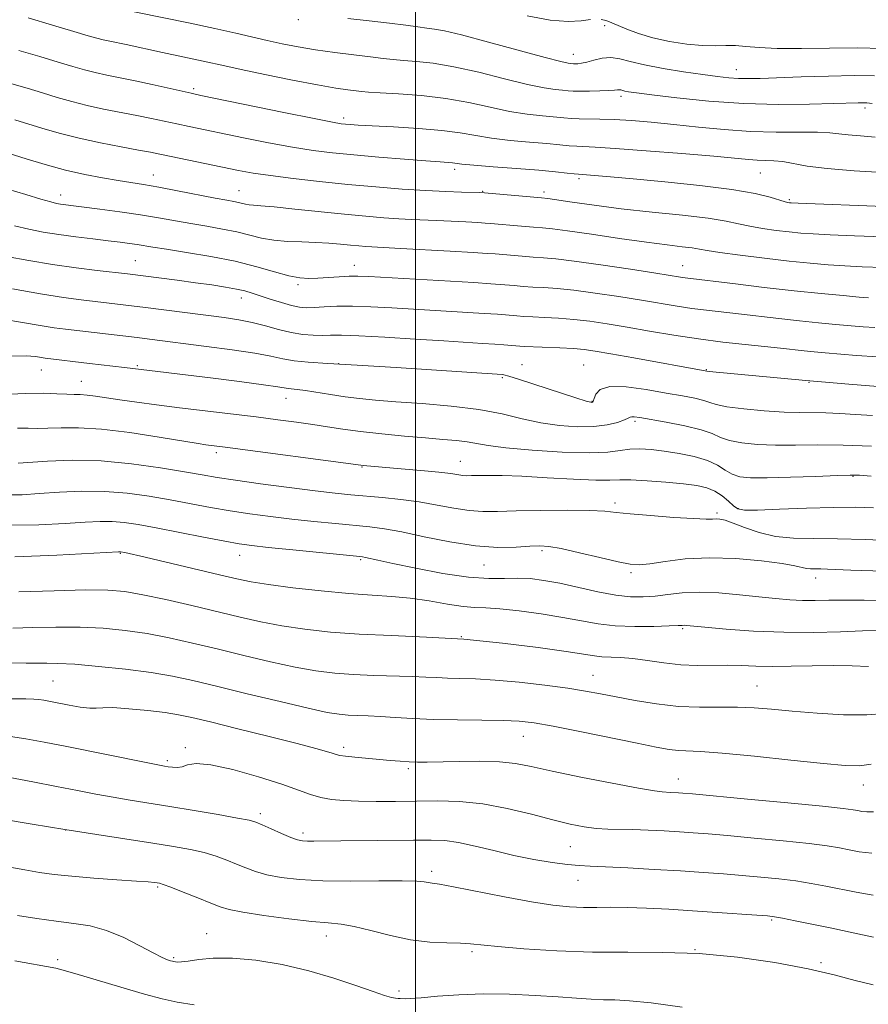
# Model space of a CAD drawing. Extents: x 2069800 to 2072700, y 317300 to 320200.
# Drawn here: x 2070916 to 2071096, y 319047 to 319255 of the extents above; entities that cross this region are included whole.
import ezdxf

# ---------------------------------------------------------------- set-up
doc = ezdxf.new("R2010")
doc.units = 0
doc.header["$MEASUREMENT"] = 0
for name, color, linetype, lineweight in [('32000', 7, 'Continuous', 0), ('DTM SPOT ELEVATION', 2, 'Continuous', 13), ('INDEX CONTOUR', 41, 'Continuous', 13), ('INTERMEDIATE CONTOUR', 44, 'Continuous', 0)]:
    doc.layers.add(name, color=color, linetype=linetype, lineweight=lineweight)

msp = doc.modelspace()

# ---------------------------------------------------------------- linework, layer by layer
at = {"layer": '32000', "flags": 128}
msp.add_lwpolyline([(2071000, 320000), (2071000, 317500)], dxfattribs=at)
at = {"layer": 'DTM SPOT ELEVATION'}
for p in [(2070975.12, 319255.37, 1114.4), (2071040.04, 319254.12, 1112.4), (2071033.42, 319248.08, 1113.3), (2071067.97, 319244.82, 1113.3), (2070952.96, 319240.75, 1119.7), (2071043.49, 319239.18, 1116.4), (2071095.21, 319236.66, 1116.4), (2070984.75, 319234.55, 1119.6), (2070944.42, 319222.51, 1125.3), (2071008.26, 319223.68, 1122.4), (2071073.05, 319222.93, 1120.9), (2071034.63, 319221.73, 1122.3), (2070924.82, 319218.28, 1127.4), (2070962.59, 319219.17, 1125.2), (2071014.19, 319219.06, 1123.9), (2071027.21, 319218.87, 1123.6), (2071079.2, 319217.24, 1121.8), (2070940.62, 319204.34, 1131.1), (2070987, 319203.4, 1129.3), (2071056.58, 319203.3, 1127.2), (2070975.08, 319199.3, 1130.3), (2070963.05, 319196.47, 1132.6), (2070983.68, 319182.55, 1136), (2070920.69, 319181.17, 1138.8), (2070941, 319182.13, 1137.8), (2071022.56, 319182.36, 1135.2), (2071035.58, 319182.25, 1135.1), (2071061.63, 319181.28, 1133.9), (2070929.16, 319178.79, 1139.2), (2071018.37, 319179.6, 1136.2), (2071083.34, 319178.58, 1134.1), (2070972.55, 319175.21, 1138.7), (2071037.34, 319174.59, 1135.9), (2071046.48, 319170.36, 1138.3), (2070957.8, 319163.66, 1142.4), (2071009.47, 319161.86, 1141.2), (2070988.65, 319160.66, 1142.1), (2071092.7, 319158.7, 1140.1), (2071042.26, 319153.05, 1143.6), (2071068.39, 319151.85, 1141.8), (2071063.89, 319150.9, 1143.7), (2071026.79, 319142.94, 1146.3), (2070937.42, 319142.4, 1150.1), (2070962.74, 319141.95, 1148.7), (2070988.38, 319141.04, 1148.2), (2071014.5, 319139.88, 1146.8), (2071045.64, 319138.26, 1146.3), (2071084.76, 319137.15, 1146.6), (2071056.6, 319126.43, 1150.2), (2071009.71, 319124.73, 1152), (2071037.58, 319116.52, 1153.2), (2070923.16, 319115.36, 1157), (2071072.35, 319114.28, 1153.1), (2071022.8, 319103.62, 1156.8), (2070951.21, 319101.25, 1159.7), (2070984.73, 319101.28, 1157.6), (2070947.39, 319098.47, 1159.7), (2070998.47, 319096.8, 1158.3), (2071055.64, 319094.56, 1157.3), (2071094.85, 319093.3, 1156.7), (2070967.06, 319087.22, 1161.6), (2070925.87, 319083.77, 1164), (2070976.12, 319083.12, 1161.6), (2071032.76, 319080.27, 1160.9), (2071003.43, 319075.06, 1163.6), (2071034.4, 319073.09, 1162.8), (2070945.34, 319071.74, 1166.2), (2071075.44, 319064.7, 1164.2), (2070955.69, 319061.85, 1167.3), (2070981.08, 319061.32, 1166.6), (2071011.93, 319058.01, 1166.3), (2071059.22, 319058.43, 1166), (2070924.18, 319056.29, 1169.6), (2070948.7, 319056.78, 1167.8), (2071085.89, 319055.66, 1165.8), (2070996.48, 319049.67, 1167.6)]:
    msp.add_point(p, dxfattribs=at)
at = {"layer": 'INDEX CONTOUR'}
for points in [[(2071099.089, 319223.031, 1120), (2071092.905, 319223.408, 1120), (2071087.208, 319223.864, 1120), (2071082.989, 319224.399, 1120), (2071077.819, 319225.323, 1120), (2071075.902, 319225.525, 1120), (2071074.125, 319225.601, 1120), (2071072.402, 319225.657, 1120), (2071070.518, 319225.792, 1120), (2071063.181, 319226.462, 1120), (2071056.437, 319227.033, 1120), (2071048.871, 319227.639, 1120), (2071042.299, 319228.129, 1120), (2071038.071, 319228.394, 1120), (2071034.125, 319228.578, 1120), (2071032.557, 319228.705, 1120), (2071030.549, 319228.899, 1120), (2071027.79, 319229.149, 1120), (2071024.126, 319229.452, 1120), (2071020.02, 319229.822, 1120), (2071016.093, 319230.282, 1120), (2071012.743, 319230.837, 1120), (2071009.472, 319231.418, 1120), (2071005.566, 319231.952, 1120), (2071000.599, 319232.37, 1120), (2070995.331, 319232.679, 1120), (2070990.812, 319232.901, 1120), (2070987.831, 319233.058, 1120), (2070986.11, 319233.168, 1120), (2070985.108, 319233.252, 1120), (2070984.19, 319233.36, 1120), (2070982.352, 319233.682, 1120), (2070978.499, 319234.441, 1120), (2070972.067, 319235.748, 1120), (2070954.503, 319239.364, 1120), (2070952.43, 319239.803, 1120), (2070944.207, 319241.652, 1120), (2070940.591, 319242.43, 1120), (2070934.565, 319243.638, 1120), (2070932.092, 319244.173, 1120), (2070929.806, 319244.76, 1120), (2070927.342, 319245.475, 1120), (2070924.279, 319246.4, 1120), (2070920.354, 319247.569, 1120), (2070915.931, 319248.843, 1120)], [(2071097.293, 319190.186, 1130), (2071094.854, 319190.363, 1130), (2071088.941, 319190.866, 1130), (2071085.351, 319191.2, 1130), (2071081.339, 319191.611, 1130), (2071076.971, 319192.105, 1130), (2071068.401, 319193.107, 1130), (2071061.603, 319193.86, 1130), (2071058.556, 319194.25, 1130), (2071055.419, 319194.729, 1130), (2071047.851, 319195.991, 1130), (2071043.062, 319196.753, 1130), (2071038.073, 319197.493, 1130), (2071033.542, 319198.088, 1130), (2071029.965, 319198.451, 1130), (2071027.178, 319198.647, 1130), (2071024.859, 319198.774, 1130), (2071022.751, 319198.913, 1130), (2071020.867, 319199.062, 1130), (2071017.92, 319199.323, 1130), (2071015.932, 319199.47, 1130), (2071012.324, 319199.699, 1130), (2070990.092, 319200.996, 1130), (2070987.748, 319201.089, 1130), (2070985.909, 319201.067, 1130), (2070983.79, 319200.949, 1130), (2070979.27, 319200.635, 1130), (2070977.357, 319200.566, 1130), (2070975.452, 319200.693, 1130), (2070973.154, 319201.142, 1130), (2070970.132, 319201.986, 1130), (2070966.332, 319203.08, 1130), (2070961.769, 319204.226, 1130), (2070956.591, 319205.255, 1130), (2070951.463, 319206.113, 1130), (2070947.182, 319206.775, 1130), (2070944.309, 319207.234, 1130), (2070941, 319207.789, 1130), (2070939.393, 319208.024, 1130), (2070937.389, 319208.283, 1130), (2070934.818, 319208.59, 1130), (2070931.601, 319208.962, 1130), (2070928.013, 319209.396, 1130), (2070924.421, 319209.881, 1130), (2070921.107, 319210.417, 1130), (2070918.013, 319211.028, 1130), (2070914.999, 319211.744, 1130)], [(2071096.49, 319158.735, 1140), (2071094.055, 319158.905, 1140), (2071092.1, 319158.945, 1140), (2071089.308, 319158.863, 1140), (2071084.795, 319158.679, 1140), (2071079.423, 319158.472, 1140), (2071074.489, 319158.33, 1140), (2071070.986, 319158.34, 1140), (2071068.685, 319158.578, 1140), (2071067.053, 319159.115, 1140), (2071065.594, 319159.981, 1140), (2071063.957, 319161.023, 1140), (2071061.826, 319162.045, 1140), (2071059.012, 319162.887, 1140), (2071055.817, 319163.537, 1140), (2071052.668, 319164.019, 1140), (2071049.902, 319164.347, 1140), (2071047.513, 319164.498, 1140), (2071045.404, 319164.431, 1140), (2071043.369, 319164.154, 1140), (2071040.753, 319163.832, 1140), (2071036.791, 319163.672, 1140), (2071031.084, 319163.823, 1140), (2071024.711, 319164.21, 1140), (2071019.114, 319164.7, 1140), (2071015.353, 319165.183, 1140), (2071010.954, 319165.975, 1140), (2071008.664, 319166.254, 1140), (2071005.771, 319166.509, 1140), (2071002.103, 319166.809, 1140), (2070997.624, 319167.206, 1140), (2070992.825, 319167.676, 1140), (2070988.33, 319168.177, 1140), (2070984.588, 319168.674, 1140), (2070981.348, 319169.165, 1140), (2070978.188, 319169.656, 1140), (2070974.73, 319170.155, 1140), (2070970.782, 319170.682, 1140), (2070966.203, 319171.258, 1140), (2070949.971, 319173.224, 1140), (2070945.112, 319173.842, 1140), (2070940.897, 319174.405, 1140), (2070937.347, 319174.909, 1140), (2070932.169, 319175.679, 1140), (2070930.374, 319175.896, 1140), (2070928.949, 319175.983, 1140), (2070927.618, 319176.007, 1140), (2070926.069, 319176.053, 1140), (2070924.004, 319176.172, 1140), (2070921.174, 319176.281, 1140), (2070917.343, 319176.259, 1140), (2070912.45, 319176.038, 1140)], [(2071098.038, 319126.02, 1150), (2071094.664, 319125.945, 1150), (2071089.994, 319125.778, 1150), (2071084.302, 319125.632, 1150), (2071078.013, 319125.651, 1150), (2071071.607, 319125.927, 1150), (2071065.783, 319126.347, 1150), (2071061.292, 319126.745, 1150), (2071057.414, 319127.104, 1150), (2071056.917, 319127.132, 1150), (2071056.504, 319127.117, 1150), (2071055.615, 319127.069, 1150), (2071053.716, 319126.989, 1150), (2071050.48, 319126.894, 1150), (2071046.434, 319126.874, 1150), (2071042.314, 319127.036, 1150), (2071038.649, 319127.456, 1150), (2071035.125, 319128.074, 1150), (2071031.221, 319128.802, 1150), (2071026.629, 319129.546, 1150), (2071021.905, 319130.195, 1150), (2071017.823, 319130.635, 1150), (2071014.893, 319130.809, 1150), (2071012.574, 319130.89, 1150), (2071010.066, 319131.11, 1150), (2071006.77, 319131.624, 1150), (2071002.897, 319132.285, 1150), (2070998.861, 319132.873, 1150), (2070994.927, 319133.236, 1150), (2070990.756, 319133.495, 1150), (2070985.859, 319133.838, 1150), (2070980.004, 319134.399, 1150), (2070973.975, 319135.092, 1150), (2070968.811, 319135.767, 1150), (2070965.166, 319136.34, 1150), (2070962.139, 319136.957, 1150), (2070958.448, 319137.823, 1150), (2070942.663, 319141.548, 1150), (2070938.386, 319142.531, 1150), (2070937.464, 319142.709, 1150), (2070937.339, 319142.719, 1150), (2070937.009, 319142.709, 1150), (2070923.948, 319142.018, 1150), (2070915.102, 319141.611, 1150)], [(2071096.691, 319078.864, 1160), (2071093.989, 319079.167, 1160), (2071091.84, 319079.584, 1160), (2071089.799, 319079.993, 1160), (2071087.212, 319080.412, 1160), (2071083.371, 319080.898, 1160), (2071077.898, 319081.479, 1160), (2071071.724, 319082.079, 1160), (2071066.102, 319082.594, 1160), (2071061.95, 319082.951, 1160), (2071058.822, 319083.19, 1160), (2071055.934, 319083.381, 1160), (2071052.693, 319083.576, 1160), (2071049.266, 319083.755, 1160), (2071046.014, 319083.878, 1160), (2071040.695, 319083.982, 1160), (2071038.284, 319084.131, 1160), (2071035.731, 319084.466, 1160), (2071032.758, 319085.048, 1160), (2071029.077, 319085.934, 1160), (2071024.521, 319087.118, 1160), (2071019.42, 319088.351, 1160), (2071014.229, 319089.324, 1160), (2071009.308, 319089.81, 1160), (2071004.648, 319089.927, 1160), (2070995.754, 319089.82, 1160), (2070991.61, 319089.814, 1160), (2070987.908, 319089.87, 1160), (2070984.786, 319090.009, 1160), (2070982.16, 319090.268, 1160), (2070979.889, 319090.689, 1160), (2070977.756, 319091.317, 1160), (2070975.212, 319092.22, 1160), (2070971.631, 319093.466, 1160), (2070966.689, 319095.039, 1160), (2070961.275, 319096.573, 1160), (2070956.579, 319097.613, 1160), (2070953.49, 319097.851, 1160), (2070951.675, 319097.564, 1160), (2070950.499, 319097.174, 1160), (2070949.441, 319097.015, 1160), (2070948.451, 319097.057, 1160), (2070947.593, 319097.181, 1160), (2070946.791, 319097.315, 1160), (2070945.373, 319097.579, 1160), (2070942.529, 319098.139, 1160), (2070926.129, 319101.439, 1160), (2070921.304, 319102.391, 1160), (2070917.405, 319103.1, 1160), (2070914.155, 319103.578, 1160)], [(2070953.066, 319046.726, 1170), (2070949.473, 319047.307, 1170), (2070946.296, 319048.014, 1170), (2070942.533, 319049.047, 1170), (2070937.555, 319050.505, 1170), (2070927.755, 319053.412, 1170), (2070925.066, 319054.174, 1170), (2070923.763, 319054.501, 1170), (2070915.096, 319056.097, 1170)]]:
    msp.add_polyline3d(points, dxfattribs=at)
at = {"layer": 'INTERMEDIATE CONTOUR'}
for points in [[(2071096.751, 319237.653, 1116), (2071095.63, 319237.781, 1116), (2071094.828, 319237.806, 1116), (2071093.793, 319237.787, 1116), (2071088.619, 319237.624, 1116), (2071083.47, 319237.485, 1116), (2071076.909, 319237.438, 1116), (2071069.574, 319237.632, 1116), (2071062.133, 319238.157, 1116), (2071055.363, 319238.852, 1116), (2071050.067, 319239.492, 1116), (2071046.8, 319239.907, 1116), (2071045.116, 319240.14, 1116), (2071044.32, 319240.283, 1116), (2071043.447, 319240.506, 1116), (2071043.134, 319240.55, 1116), (2071042.777, 319240.523, 1116), (2071042.14, 319240.449, 1116), (2071040.948, 319240.36, 1116), (2071039.06, 319240.289, 1116), (2071036.856, 319240.247, 1116), (2071034.852, 319240.242, 1116), (2071033.413, 319240.279, 1116), (2071032.305, 319240.351, 1116), (2071031.151, 319240.451, 1116), (2071029.572, 319240.601, 1116), (2071027.204, 319240.95, 1116), (2071023.684, 319241.675, 1116), (2071018.855, 319242.866, 1116), (2071013.366, 319244.243, 1116), (2071008.08, 319245.435, 1116), (2071003.681, 319246.167, 1116), (2071000.188, 319246.538, 1116), (2070997.449, 319246.743, 1116), (2070995.248, 319246.948, 1116), (2070993.099, 319247.204, 1116), (2070990.453, 319247.536, 1116), (2070986.938, 319247.959, 1116), (2070982.883, 319248.465, 1116), (2070978.797, 319249.033, 1116), (2070975.082, 319249.65, 1116), (2070971.712, 319250.306, 1116), (2070968.557, 319250.993, 1116), (2070961.881, 319252.539, 1116), (2070957.424, 319253.528, 1116), (2070951.842, 319254.705, 1116), (2070935.504, 319258.064, 1116)], [(2071097.362, 319230.528, 1118), (2071094.239, 319230.761, 1118), (2071091.654, 319230.973, 1118), (2071089.692, 319231.208, 1118), (2071087.774, 319231.422, 1118), (2071085.149, 319231.549, 1118), (2071076.393, 319231.569, 1118), (2071070.963, 319231.719, 1118), (2071065.39, 319232.112, 1118), (2071059.906, 319232.659, 1118), (2071054.7, 319233.223, 1118), (2071049.94, 319233.691, 1118), (2071045.708, 319234.035, 1118), (2071042.067, 319234.252, 1118), (2071039.054, 319234.35, 1118), (2071034.647, 319234.413, 1118), (2071033.032, 319234.493, 1118), (2071031.433, 319234.625, 1118), (2071026.849, 319235.026, 1118), (2071023.612, 319235.386, 1118), (2071019.889, 319235.979, 1118), (2071015.784, 319236.851, 1118), (2071011.304, 319237.836, 1118), (2071006.433, 319238.711, 1118), (2071001.272, 319239.306, 1118), (2070996.397, 319239.663, 1118), (2070992.5, 319239.878, 1118), (2070990.038, 319240.033, 1118), (2070988.538, 319240.171, 1118), (2070985.615, 319240.532, 1118), (2070983.06, 319240.913, 1118), (2070979.2, 319241.587, 1118), (2070973.89, 319242.615, 1118), (2070968.083, 319243.797, 1118), (2070963.007, 319244.862, 1118), (2070959.541, 319245.613, 1118), (2070955.011, 319246.621, 1118), (2070946.391, 319248.431, 1118), (2070938.674, 319250.114, 1118), (2070935.177, 319250.82, 1118), (2070933.798, 319251.12, 1118), (2070932.459, 319251.465, 1118), (2070930.605, 319252.006, 1118), (2070927.588, 319252.909, 1118), (2070923.061, 319254.253, 1118), (2070917.889, 319255.769, 1118)], [(2071097.247, 319243.476, 1114), (2071092.918, 319243.536, 1114), (2071087.486, 319243.447, 1114), (2071081.725, 319243.27, 1114), (2071072.971, 319242.957, 1114), (2071070.41, 319242.911, 1114), (2071068.386, 319242.957, 1114), (2071066.364, 319243.106, 1114), (2071063.959, 319243.378, 1114), (2071060.824, 319243.793, 1114), (2071056.791, 319244.362, 1114), (2071052.424, 319245.046, 1114), (2071048.467, 319245.796, 1114), (2071045.474, 319246.542, 1114), (2071043.236, 319247.134, 1114), (2071041.352, 319247.403, 1114), (2071039.513, 319247.247, 1114), (2071037.775, 319246.835, 1114), (2071036.285, 319246.409, 1114), (2071035.153, 319246.158, 1114), (2071034.345, 319246.062, 1114), (2071033.791, 319246.048, 1114), (2071033.418, 319246.057, 1114), (2071032.832, 319246.102, 1114), (2071032.296, 319246.176, 1114), (2071030.796, 319246.514, 1114), (2071027.48, 319247.372, 1114), (2071015.428, 319250.65, 1114), (2071009.724, 319252.16, 1114), (2071006.089, 319253.028, 1114), (2071003.979, 319253.412, 1114), (2071002.4, 319253.608, 1114), (2071000.488, 319253.859, 1114), (2070997.917, 319254.209, 1114), (2070994.49, 319254.653, 1114), (2070990.182, 319255.169, 1114), (2070985.631, 319255.673, 1114)], [(2071037.036, 319255.412, 1112), (2071035.093, 319255.159, 1112), (2071032.327, 319255.009, 1112), (2071028.526, 319255.288, 1112), (2071023.634, 319256.206, 1112)], [(2071098.951, 319249.267, 1112), (2071093.626, 319249.41, 1112), (2071087.687, 319249.384, 1112), (2071081.78, 319249.295, 1112), (2071076.635, 319249.293, 1112), (2071072.785, 319249.476, 1112), (2071069.976, 319249.739, 1112), (2071067.759, 319249.922, 1112), (2071065.708, 319249.926, 1112), (2071063.494, 319249.865, 1112), (2071060.812, 319249.916, 1112), (2071057.482, 319250.216, 1112), (2071053.825, 319250.764, 1112), (2071050.288, 319251.521, 1112), (2071047.245, 319252.431, 1112), (2071044.78, 319253.36, 1112), (2071041.607, 319254.705, 1112), (2071040.707, 319255.05, 1112), (2071040.003, 319255.277, 1112), (2071039.29, 319255.441, 1112)], [(2071099.177, 319215.838, 1122), (2071081.086, 319216.527, 1122), (2071079.596, 319216.594, 1122), (2071079.197, 319216.623, 1122), (2071078.9, 319216.668, 1122), (2071078.302, 319216.818, 1122), (2071075.155, 319217.78, 1122), (2071071.915, 319218.578, 1122), (2071066.987, 319219.454, 1122), (2071060.247, 319220.305, 1122), (2071052.813, 319221.065, 1122), (2071046.118, 319221.678, 1122), (2071041.279, 319222.102, 1122), (2071034.506, 319222.647, 1122), (2071033.602, 319222.743, 1122), (2071032.082, 319222.918, 1122), (2071029.664, 319223.173, 1122), (2071026.109, 319223.497, 1122), (2071021.402, 319223.877, 1122), (2071016.428, 319224.258, 1122), (2071012.298, 319224.585, 1122), (2071009.817, 319224.815, 1122), (2071007.811, 319225.059, 1122), (2071006.866, 319225.138, 1122), (2071005.164, 319225.257, 1122), (2071002.177, 319225.477, 1122), (2070997.622, 319225.839, 1122), (2070992.209, 319226.291, 1122), (2070986.897, 319226.76, 1122), (2070982.376, 319227.207, 1122), (2070978.258, 319227.715, 1122), (2070973.884, 319228.4, 1122), (2070968.825, 319229.331, 1122), (2070963.555, 319230.376, 1122), (2070952.013, 319232.747, 1122), (2070949.393, 319233.304, 1122), (2070944.001, 319234.478, 1122), (2070940.926, 319235.108, 1122), (2070933.893, 319236.47, 1122), (2070930.386, 319237.229, 1122), (2070927.154, 319238.055, 1122), (2070924.08, 319238.945, 1122), (2070920.971, 319239.891, 1122), (2070917.701, 319240.874, 1122), (2070914.409, 319241.828, 1122)], [(2071099.113, 319209.389, 1124), (2071092.982, 319209.587, 1124), (2071087.869, 319209.807, 1124), (2071084.239, 319210.005, 1124), (2071081.589, 319210.207, 1124), (2071079.171, 319210.454, 1124), (2071076.424, 319210.778, 1124), (2071073.517, 319211.177, 1124), (2071070.804, 319211.64, 1124), (2071068.439, 319212.156, 1124), (2071065.783, 319212.721, 1124), (2071062.002, 319213.33, 1124), (2071056.556, 319213.978, 1124), (2071050.096, 319214.66, 1124), (2071043.571, 319215.368, 1124), (2071037.812, 319216.085, 1124), (2071033.171, 319216.733, 1124), (2071027.98, 319217.497, 1124), (2071026.677, 319217.647, 1124), (2071014.591, 319218.696, 1124), (2071013.457, 319218.762, 1124), (2071009.705, 319218.855, 1124), (2071006.366, 319218.97, 1124), (2071002.13, 319219.183, 1124), (2070997.116, 319219.523, 1124), (2070991.536, 319219.977, 1124), (2070985.625, 319220.521, 1124), (2070979.655, 319221.128, 1124), (2070974.049, 319221.756, 1124), (2070969.269, 319222.36, 1124), (2070965.583, 319222.914, 1124), (2070962.486, 319223.475, 1124), (2070948.232, 319226.385, 1124), (2070945.833, 319226.888, 1124), (2070943.796, 319227.303, 1124), (2070941.262, 319227.786, 1124), (2070937.617, 319228.455, 1124), (2070933.223, 319229.301, 1124), (2070928.681, 319230.282, 1124), (2070924.502, 319231.349, 1124), (2070920.817, 319232.414, 1124), (2070915.049, 319234.179, 1124)], [(2071099.049, 319202.937, 1126), (2071094.607, 319203.047, 1126), (2071090.932, 319203.234, 1126), (2071087.393, 319203.483, 1126), (2071083.582, 319203.821, 1126), (2071079.145, 319204.285, 1126), (2071073.949, 319204.888, 1126), (2071068.733, 319205.536, 1126), (2071064.46, 319206.111, 1126), (2071061.781, 319206.528, 1126), (2071060.126, 319206.821, 1126), (2071058.613, 319207.061, 1126), (2071056.468, 319207.32, 1126), (2071053.323, 319207.687, 1126), (2071048.915, 319208.253, 1126), (2071043.231, 319209.061, 1126), (2071037.253, 319209.942, 1126), (2071032.213, 319210.673, 1126), (2071028.971, 319211.098, 1126), (2071026.887, 319211.307, 1126), (2071024.949, 319211.455, 1126), (2071022.421, 319211.659, 1126), (2071015.877, 319212.229, 1126), (2071014.728, 319212.318, 1126), (2071013.163, 319212.416, 1126), (2071010.655, 319212.563, 1126), (2071007.553, 319212.732, 1126), (2071004.423, 319212.884, 1126), (2070999.126, 319213.091, 1126), (2070996.42, 319213.227, 1126), (2070993.253, 319213.444, 1126), (2070989.459, 319213.762, 1126), (2070984.91, 319214.197, 1126), (2070974.392, 319215.296, 1126), (2070970.033, 319215.736, 1126), (2070967.218, 319215.979, 1126), (2070965.627, 319216.088, 1126), (2070964.698, 319216.17, 1126), (2070963.95, 319216.307, 1126), (2070962.453, 319216.679, 1126), (2070961.497, 319216.87, 1126), (2070959.99, 319217.144, 1126), (2070957.508, 319217.612, 1126), (2070949.573, 319219.164, 1126), (2070945.557, 319219.921, 1126), (2070942.374, 319220.468, 1126), (2070936.939, 319221.314, 1126), (2070933.673, 319221.866, 1126), (2070929.91, 319222.598, 1126), (2070925.785, 319223.547, 1126), (2070921.497, 319224.707, 1126), (2070917.51, 319225.892, 1126), (2070911.364, 319227.797, 1126)], [(2071095.986, 319196.501, 1128), (2071093.994, 319196.661, 1128), (2071090.586, 319196.956, 1128), (2071085.893, 319197.395, 1128), (2071080.195, 319197.983, 1128), (2071073.879, 319198.701, 1128), (2071067.787, 319199.428, 1128), (2071057.145, 319200.714, 1128), (2071056.131, 319200.869, 1128), (2071050.902, 319201.701, 1128), (2071045.505, 319202.534, 1128), (2071039.237, 319203.474, 1128), (2071033.592, 319204.271, 1128), (2071029.679, 319204.742, 1128), (2071027.059, 319204.973, 1128), (2071024.904, 319205.115, 1128), (2071022.586, 319205.286, 1128), (2071016.878, 319205.778, 1128), (2071015.165, 319205.903, 1128), (2071012.184, 319206.09, 1128), (2071007.352, 319206.375, 1128), (2070996.794, 319206.968, 1128), (2070990.711, 319207.271, 1128), (2070989.463, 319207.357, 1128), (2070987.969, 319207.482, 1128), (2070986.177, 319207.653, 1128), (2070984.05, 319207.867, 1128), (2070981.603, 319208.08, 1128), (2070978.864, 319208.239, 1128), (2070975.891, 319208.321, 1128), (2070972.858, 319208.423, 1128), (2070969.969, 319208.671, 1128), (2070967.35, 319209.151, 1128), (2070962.11, 319210.453, 1128), (2070959.044, 319211.062, 1128), (2070955.727, 319211.628, 1128), (2070952.345, 319212.193, 1128), (2070945.544, 319213.416, 1128), (2070941.692, 319214.06, 1128), (2070937.354, 319214.7, 1128), (2070933.053, 319215.282, 1128), (2070924.728, 319216.342, 1128), (2070923.891, 319216.488, 1128), (2070922.674, 319216.788, 1128), (2070920.612, 319217.385, 1128), (2070917.428, 319218.352, 1128), (2070913.589, 319219.485, 1128)], [(2071097.849, 319183.961, 1132), (2071093.443, 319184.27, 1132), (2071086.751, 319184.828, 1132), (2071084.438, 319185.038, 1132), (2071082.315, 319185.255, 1132), (2071077.29, 319185.823, 1132), (2071073.936, 319186.186, 1132), (2071069.815, 319186.611, 1132), (2071065.082, 319187.131, 1132), (2071059.968, 319187.785, 1132), (2071054.707, 319188.588, 1132), (2071049.562, 319189.457, 1132), (2071044.801, 319190.281, 1132), (2071040.618, 319190.971, 1132), (2071036.909, 319191.512, 1132), (2071033.493, 319191.905, 1132), (2071030.25, 319192.161, 1132), (2071027.297, 319192.321, 1132), (2071024.814, 319192.434, 1132), (2071022.915, 319192.539, 1132), (2071021.463, 319192.646, 1132), (2071019.038, 319192.864, 1132), (2071017.315, 319193.001, 1132), (2071014.539, 319193.189, 1132), (2070994.972, 319194.375, 1132), (2070990.501, 319194.614, 1132), (2070986.595, 319194.73, 1132), (2070983.296, 319194.692, 1132), (2070980.596, 319194.566, 1132), (2070978.468, 319194.44, 1132), (2070976.83, 319194.401, 1132), (2070975.362, 319194.521, 1132), (2070973.684, 319194.869, 1132), (2070971.545, 319195.474, 1132), (2070969.206, 319196.214, 1132), (2070965.351, 319197.494, 1132), (2070963.819, 319197.944, 1132), (2070962.052, 319198.345, 1132), (2070959.722, 319198.758, 1132), (2070956.8, 319199.205, 1132), (2070953.333, 319199.69, 1132), (2070949.463, 319200.209, 1132), (2070938.921, 319201.555, 1132), (2070932.547, 319202.275, 1132), (2070928.092, 319202.825, 1132), (2070923.086, 319203.534, 1132), (2070918.018, 319204.38, 1132), (2070913.315, 319205.272, 1132)], [(2071097.946, 319177.739, 1134), (2071091.82, 319178.194, 1134), (2071082.707, 319178.959, 1134), (2071062.222, 319180.883, 1134), (2071061.725, 319180.943, 1134), (2071046.222, 319183.769, 1134), (2071041.376, 319184.64, 1134), (2071038.064, 319185.21, 1134), (2071035.732, 319185.533, 1134), (2071033.445, 319185.722, 1134), (2071030.535, 319185.87, 1134), (2071023.08, 319186.166, 1134), (2071022.059, 319186.229, 1134), (2071018.698, 319186.533, 1134), (2071016.755, 319186.68, 1134), (2071014.191, 319186.847, 1134), (2071005.961, 319187.364, 1134), (2070999.877, 319187.757, 1134), (2070993.453, 319188.156, 1134), (2070987.952, 319188.452, 1134), (2070984.291, 319188.567, 1134), (2070981.987, 319188.561, 1134), (2070980.214, 319188.529, 1134), (2070978.285, 319188.561, 1134), (2070976.081, 319188.736, 1134), (2070973.626, 319189.129, 1134), (2070970.957, 319189.774, 1134), (2070968.16, 319190.547, 1134), (2070965.333, 319191.277, 1134), (2070962.505, 319191.844, 1134), (2070959.418, 319192.312, 1134), (2070942.795, 319194.451, 1134), (2070929.121, 319196.064, 1134), (2070925.372, 319196.564, 1134), (2070920.493, 319197.327, 1134), (2070914.557, 319198.385, 1134)], [(2071096.814, 319171.531, 1136), (2071093.196, 319171.797, 1136), (2071089.87, 319172, 1136), (2071086.885, 319172.118, 1136), (2071081.418, 319172.166, 1136), (2071078.056, 319172.28, 1136), (2071073.862, 319172.562, 1136), (2071069.511, 319172.969, 1136), (2071065.912, 319173.43, 1136), (2071063.686, 319173.887, 1136), (2071062.328, 319174.331, 1136), (2071061.047, 319174.768, 1136), (2071059.177, 319175.211, 1136), (2071056.534, 319175.711, 1136), (2071053.06, 319176.325, 1136), (2071048.843, 319177.045, 1136), (2071044.58, 319177.608, 1136), (2071041.117, 319177.684, 1136), (2071039.073, 319177.074, 1136), (2071038.151, 319176.083, 1136), (2071037.822, 319175.145, 1136), (2071037.644, 319174.597, 1136), (2071037.5, 319174.379, 1136), (2071037.358, 319174.334, 1136), (2071037.089, 319174.366, 1136), (2071036.169, 319174.622, 1136), (2071033.978, 319175.31, 1136), (2071021.991, 319179.2, 1136), (2071019.731, 319179.9, 1136), (2071018.71, 319180.174, 1136), (2071018.313, 319180.235, 1136), (2070995.896, 319181.719, 1136), (2070987.591, 319182.241, 1136), (2070981.432, 319182.601, 1136), (2070977.209, 319182.87, 1136), (2070974.246, 319183.165, 1136), (2070971.861, 319183.576, 1136), (2070969.325, 319184.112, 1136), (2070965.896, 319184.755, 1136), (2070961.123, 319185.475, 1136), (2070955.705, 319186.202, 1136), (2070943.576, 319187.743, 1136), (2070940.985, 319188.061, 1136), (2070925.788, 319189.837, 1136), (2070923.396, 319190.156, 1136), (2070920.412, 319190.627, 1136), (2070916.686, 319191.278, 1136), (2070912.547, 319191.947, 1136)], [(2071096.598, 319165.087, 1138), (2071090.617, 319165.316, 1138), (2071085.244, 319165.361, 1138), (2071080.514, 319165.312, 1138), (2071076.272, 319165.305, 1138), (2071072.423, 319165.451, 1138), (2071069.099, 319165.773, 1138), (2071066.482, 319166.273, 1138), (2071064.604, 319166.94, 1138), (2071062.862, 319167.724, 1138), (2071060.492, 319168.565, 1138), (2071057.019, 319169.4, 1138), (2071053.099, 319170.153, 1138), (2071047.482, 319171.115, 1138), (2071046.319, 319171.291, 1138), (2071045.78, 319171.315, 1138), (2071045.473, 319171.222, 1138), (2071045.067, 319171, 1138), (2071044.249, 319170.624, 1138), (2071042.761, 319170.104, 1138), (2071040.577, 319169.578, 1138), (2071037.727, 319169.216, 1138), (2071034.278, 319169.158, 1138), (2071030.452, 319169.428, 1138), (2071026.506, 319170.019, 1138), (2071022.584, 319170.895, 1138), (2071018.369, 319171.896, 1138), (2071013.427, 319172.832, 1138), (2071007.544, 319173.556, 1138), (2071001.379, 319174.089, 1138), (2070995.812, 319174.493, 1138), (2070991.482, 319174.829, 1138), (2070988.076, 319175.155, 1138), (2070985.045, 319175.533, 1138), (2070981.984, 319175.99, 1138), (2070976.635, 319176.84, 1138), (2070974.908, 319177.069, 1138), (2070972.99, 319177.272, 1138), (2070970.808, 319177.632, 1138), (2070967.769, 319178.067, 1138), (2070962.656, 319178.741, 1138), (2070956.538, 319179.518, 1138), (2070938.303, 319181.751, 1138), (2070930.917, 319182.588, 1138), (2070921.503, 319183.733, 1138), (2070919.437, 319184.048, 1138), (2070917.494, 319184.168, 1138), (2070914.256, 319184.116, 1138)], [(2071097.025, 319152.002, 1142), (2071093.196, 319152.124, 1142), (2071088.515, 319152.112, 1142), (2071082.85, 319151.938, 1142), (2071077.1, 319151.697, 1142), (2071072.431, 319151.517, 1142), (2071069.662, 319151.515, 1142), (2071068.265, 319151.782, 1142), (2071067.373, 319152.401, 1142), (2071066.278, 319153.394, 1142), (2071064.917, 319154.545, 1142), (2071063.386, 319155.576, 1142), (2071061.708, 319156.282, 1142), (2071059.618, 319156.738, 1142), (2071056.778, 319157.092, 1142), (2071053.045, 319157.449, 1142), (2071049.053, 319157.763, 1142), (2071045.63, 319157.942, 1142), (2071043.275, 319157.94, 1142), (2071041.165, 319157.869, 1142), (2071038.148, 319157.884, 1142), (2071033.454, 319158.089, 1142), (2071027.855, 319158.4, 1142), (2071022.504, 319158.685, 1142), (2071018.324, 319158.842, 1142), (2071015.309, 319158.887, 1142), (2071013.223, 319158.869, 1142), (2071011.821, 319158.834, 1142), (2071010.837, 319158.823, 1142), (2071010, 319158.875, 1142), (2071007.455, 319159.26, 1142), (2071004.898, 319159.573, 1142), (2071001.138, 319159.939, 1142), (2070996.925, 319160.305, 1142), (2070988.902, 319160.993, 1142), (2070988.361, 319161.057, 1142), (2070959.652, 319164.856, 1142), (2070955.55, 319165.38, 1142), (2070953.904, 319165.634, 1142), (2070945.625, 319166.997, 1142), (2070939.43, 319167.936, 1142), (2070933.412, 319168.661, 1142), (2070928.56, 319168.952, 1142), (2070924.868, 319168.941, 1142), (2070922.077, 319168.848, 1142), (2070919.894, 319168.838, 1142), (2070917.901, 319168.872, 1142), (2070915.648, 319168.855, 1142)], [(2071101.661, 319145.004, 1144), (2071095.269, 319145.293, 1144), (2071089.391, 319145.465, 1144), (2071084.366, 319145.492, 1144), (2071080.07, 319145.569, 1144), (2071076.259, 319145.95, 1144), (2071072.766, 319146.79, 1144), (2071069.707, 319147.852, 1144), (2071067.274, 319148.799, 1144), (2071065.585, 319149.37, 1144), (2071064.467, 319149.617, 1144), (2071063.675, 319149.667, 1144), (2071062.893, 319149.641, 1144), (2071061.526, 319149.634, 1144), (2071058.909, 319149.733, 1144), (2071054.691, 319149.996, 1144), (2071049.797, 319150.361, 1144), (2071045.466, 319150.738, 1144), (2071042.519, 319151.049, 1144), (2071040.101, 319151.278, 1144), (2071036.935, 319151.423, 1144), (2071032.16, 319151.484, 1144), (2071026.554, 319151.469, 1144), (2071021.312, 319151.385, 1144), (2071017.314, 319151.266, 1144), (2071014.207, 319151.229, 1144), (2071011.327, 319151.414, 1144), (2071008.13, 319151.908, 1144), (2071004.584, 319152.584, 1144), (2071000.781, 319153.258, 1144), (2070996.834, 319153.788, 1144), (2070992.964, 319154.185, 1144), (2070986.268, 319154.789, 1144), (2070982.952, 319155.136, 1144), (2070978.731, 319155.632, 1144), (2070973.186, 319156.326, 1144), (2070967.164, 319157.114, 1144), (2070961.829, 319157.85, 1144), (2070957.953, 319158.439, 1144), (2070954.744, 319158.986, 1144), (2070951.019, 319159.647, 1144), (2070945.909, 319160.506, 1144), (2070939.791, 319161.364, 1144), (2070933.354, 319161.95, 1144), (2070927.254, 319162.076, 1144), (2070922.005, 319161.896, 1144), (2070915.784, 319161.504, 1144)], [(2071101.572, 319138.516, 1146), (2071092.206, 319138.834, 1146), (2071087.262, 319139.027, 1146), (2071085.829, 319139.069, 1146), (2071084.67, 319139.075, 1146), (2071083.678, 319139.093, 1146), (2071082.798, 319139.181, 1146), (2071080.37, 319139.727, 1146), (2071077.632, 319140.201, 1146), (2071073.267, 319140.775, 1146), (2071067.858, 319141.265, 1146), (2071062.238, 319141.446, 1146), (2071057.132, 319141.182, 1146), (2071052.849, 319140.664, 1146), (2071049.593, 319140.17, 1146), (2071047.378, 319139.938, 1146), (2071045.455, 319140.055, 1146), (2071042.885, 319140.566, 1146), (2071039.061, 319141.461, 1146), (2071034.698, 319142.495, 1146), (2071030.845, 319143.368, 1146), (2071028.231, 319143.848, 1146), (2071026.313, 319143.98, 1146), (2071024.229, 319143.883, 1146), (2071021.276, 319143.693, 1146), (2071017.386, 319143.634, 1146), (2071012.652, 319143.953, 1146), (2071007.263, 319144.793, 1146), (2071001.829, 319145.898, 1146), (2070997.049, 319146.912, 1146), (2070993.383, 319147.568, 1146), (2070990.305, 319147.961, 1146), (2070983.021, 319148.66, 1146), (2070978.452, 319149.122, 1146), (2070973.743, 319149.63, 1146), (2070969.222, 319150.167, 1146), (2070964.895, 319150.746, 1146), (2070960.683, 319151.39, 1146), (2070956.514, 319152.116, 1146), (2070948.004, 319153.704, 1146), (2070943.532, 319154.483, 1146), (2070938.897, 319155.122, 1146), (2070934.113, 319155.495, 1146), (2070929.241, 319155.52, 1146), (2070924.53, 319155.31, 1146), (2070920.267, 319155.02, 1146), (2070916.627, 319154.799, 1146), (2070913.285, 319154.734, 1146)], [(2071099.637, 319132.302, 1148), (2071095.004, 319132.425, 1148), (2071090.917, 319132.475, 1148), (2071087.531, 319132.448, 1148), (2071084.648, 319132.406, 1148), (2071081.982, 319132.415, 1148), (2071079.257, 319132.539, 1148), (2071076.245, 319132.783, 1148), (2071072.732, 319133.143, 1148), (2071068.613, 319133.586, 1148), (2071064.242, 319133.976, 1148), (2071060.083, 319134.156, 1148), (2071056.497, 319134.02, 1148), (2071053.432, 319133.689, 1148), (2071050.732, 319133.338, 1148), (2071048.21, 319133.129, 1148), (2071045.553, 319133.163, 1148), (2071042.413, 319133.525, 1148), (2071038.591, 319134.248, 1148), (2071030.524, 319136.023, 1148), (2071027.18, 319136.656, 1148), (2071024.293, 319137.026, 1148), (2071021.604, 319137.142, 1148), (2071018.822, 319137.06, 1148), (2071015.517, 319137.023, 1148), (2071011.231, 319137.32, 1148), (2071005.771, 319138.135, 1148), (2071000.022, 319139.228, 1148), (2070995.137, 319140.254, 1148), (2070991.981, 319140.939, 1148), (2070989.405, 319141.516, 1148), (2070988.771, 319141.629, 1148), (2070987.501, 319141.772, 1148), (2070973.952, 319143.108, 1148), (2070968.755, 319143.632, 1148), (2070965.259, 319144.008, 1148), (2070962.625, 319144.377, 1148), (2070959.538, 319144.93, 1148), (2070955.075, 319145.793, 1148), (2070944.989, 319147.761, 1148), (2070941.186, 319148.462, 1148), (2070938.256, 319148.9, 1148), (2070935.726, 319149.107, 1148), (2070933.125, 319149.114, 1148), (2070929.97, 319148.966, 1148), (2070925.774, 319148.711, 1148), (2070920.163, 319148.429, 1148), (2070913.2, 319148.336, 1148)], [(2071095.971, 319118.381, 1152), (2071092.504, 319118.533, 1152), (2071088.437, 319118.622, 1152), (2071084.021, 319118.573, 1152), (2071079.597, 319118.459, 1152), (2071075.529, 319118.396, 1152), (2071072.066, 319118.461, 1152), (2071069.011, 319118.589, 1152), (2071066.052, 319118.676, 1152), (2071059.628, 319118.654, 1152), (2071056.165, 319118.796, 1152), (2071052.608, 319119.179, 1152), (2071049.149, 319119.675, 1152), (2071046.015, 319120.098, 1152), (2071043.382, 319120.315, 1152), (2071039.47, 319120.467, 1152), (2071037.893, 319120.639, 1152), (2071031.918, 319121.582, 1152), (2071025.937, 319122.437, 1152), (2071018.392, 319123.375, 1152), (2071010.241, 319124.167, 1152), (2071002.308, 319124.652, 1152), (2070994.862, 319124.949, 1152), (2070988.037, 319125.245, 1152), (2070981.93, 319125.69, 1152), (2070976.49, 319126.294, 1152), (2070971.627, 319127.031, 1152), (2070967.194, 319127.885, 1152), (2070962.808, 319128.871, 1152), (2070952.609, 319131.303, 1152), (2070947.096, 319132.572, 1152), (2070942.229, 319133.62, 1152), (2070938.418, 319134.288, 1152), (2070934.761, 319134.601, 1152), (2070930.022, 319134.627, 1152), (2070923.415, 319134.447, 1152), (2070915.926, 319134.195, 1152)], [(2071099.321, 319108.421, 1154), (2071095.604, 319108.139, 1154), (2071090.651, 319108.2, 1154), (2071085.067, 319108.524, 1154), (2071079.765, 319108.95, 1154), (2071075.415, 319109.339, 1154), (2071071.732, 319109.627, 1154), (2071068.19, 319109.771, 1154), (2071060.179, 319109.764, 1154), (2071055.703, 319109.963, 1154), (2071051.029, 319110.493, 1154), (2071046.487, 319111.232, 1154), (2071042.466, 319111.994, 1154), (2071039.162, 319112.642, 1154), (2071036.008, 319113.213, 1154), (2071032.242, 319113.797, 1154), (2071027.373, 319114.442, 1154), (2071021.964, 319115.064, 1154), (2071016.849, 319115.542, 1154), (2071012.679, 319115.798, 1154), (2071009.393, 319115.9, 1154), (2071006.753, 319115.957, 1154), (2071004.481, 319116.054, 1154), (2071002.136, 319116.178, 1154), (2070999.237, 319116.298, 1154), (2070991.173, 319116.507, 1154), (2070986.856, 319116.686, 1154), (2070982.861, 319116.989, 1154), (2070978.88, 319117.497, 1154), (2070974.442, 319118.295, 1154), (2070969.233, 319119.427, 1154), (2070963.572, 319120.762, 1154), (2070957.933, 319122.129, 1154), (2070952.689, 319123.38, 1154), (2070947.795, 319124.466, 1154), (2070943.106, 319125.365, 1154), (2070938.475, 319126.053, 1154), (2070933.778, 319126.519, 1154), (2070928.889, 319126.751, 1154), (2070923.79, 319126.762, 1154), (2070918.879, 319126.655, 1154), (2070914.658, 319126.553, 1154)], [(2071096.514, 319097.696, 1156), (2071094.028, 319097.344, 1156), (2071091.021, 319097.416, 1156), (2071086.393, 319097.861, 1156), (2071079.53, 319098.594, 1156), (2071071.767, 319099.411, 1156), (2071064.923, 319100.072, 1156), (2071060.359, 319100.407, 1156), (2071055.665, 319100.628, 1156), (2071053.693, 319100.864, 1156), (2071050.991, 319101.345, 1156), (2071046.926, 319102.163, 1156), (2071034.824, 319104.643, 1156), (2071029.145, 319105.768, 1156), (2071025.092, 319106.486, 1156), (2071021.933, 319106.855, 1156), (2071018.522, 319107.006, 1156), (2071014.028, 319107.059, 1156), (2071008.873, 319107.095, 1156), (2071003.797, 319107.184, 1156), (2070999.393, 319107.374, 1156), (2070995.689, 319107.614, 1156), (2070992.566, 319107.827, 1156), (2070989.914, 319107.96, 1156), (2070987.645, 319108.043, 1156), (2070985.675, 319108.127, 1156), (2070983.791, 319108.288, 1156), (2070981.271, 319108.701, 1156), (2070977.258, 319109.56, 1156), (2070971.273, 319110.969, 1156), (2070964.335, 319112.653, 1156), (2070957.837, 319114.244, 1156), (2070952.768, 319115.457, 1156), (2070948.495, 319116.361, 1156), (2070943.982, 319117.11, 1156), (2070938.533, 319117.818, 1156), (2070932.795, 319118.436, 1156), (2070927.755, 319118.875, 1156), (2070924.166, 319119.077, 1156), (2070921.833, 319119.114, 1156), (2070920.326, 319119.091, 1156), (2070919.144, 319119.091, 1156), (2070917.493, 319119.117, 1156), (2070909.628, 319119.216, 1156)], [(2071097.014, 319087.602, 1158), (2071095.576, 319087.613, 1158), (2071094.511, 319087.733, 1158), (2071093.664, 319087.897, 1158), (2071092.706, 319088.072, 1158), (2071090.616, 319088.338, 1158), (2071086.194, 319088.804, 1158), (2071078.837, 319089.524, 1158), (2071070.318, 319090.334, 1158), (2071058.653, 319091.42, 1158), (2071056.637, 319091.596, 1158), (2071055.716, 319091.662, 1158), (2071053.988, 319091.759, 1158), (2071052.27, 319091.832, 1158), (2071050.609, 319092.045, 1158), (2071047.236, 319092.623, 1158), (2071041.645, 319093.679, 1158), (2071035.006, 319094.99, 1158), (2071028.906, 319096.25, 1158), (2071024.49, 319097.211, 1158), (2071021.131, 319097.853, 1158), (2071017.763, 319098.212, 1158), (2071013.626, 319098.335, 1158), (2071009.203, 319098.308, 1158), (2071002.458, 319098.175, 1158), (2071000.418, 319098.175, 1158), (2070998.656, 319098.234, 1158), (2070996.746, 319098.358, 1158), (2070994.597, 319098.535, 1158), (2070987.145, 319099.2, 1158), (2070985.17, 319099.408, 1158), (2070983.93, 319099.59, 1158), (2070983.13, 319099.784, 1158), (2070982.344, 319100.039, 1158), (2070981.112, 319100.42, 1158), (2070978.838, 319101.054, 1158), (2070974.889, 319102.085, 1158), (2070969.001, 319103.571, 1158), (2070962.359, 319105.221, 1158), (2070956.513, 319106.661, 1158), (2070952.56, 319107.616, 1158), (2070949.764, 319108.202, 1158), (2070946.935, 319108.637, 1158), (2070943.237, 319109.083, 1158), (2070939.235, 319109.476, 1158), (2070935.85, 319109.696, 1158), (2070933.715, 319109.678, 1158), (2070932.337, 319109.568, 1158), (2070930.939, 319109.566, 1158), (2070928.949, 319109.816, 1158), (2070926.613, 319110.232, 1158), (2070922.61, 319111.023, 1158), (2070921.25, 319111.271, 1158), (2070920.158, 319111.433, 1158), (2070919.095, 319111.523, 1158), (2070917.442, 319111.566, 1158), (2070914.485, 319111.585, 1158)], [(2071096.937, 319070.003, 1162), (2071093.358, 319070.587, 1162), (2071086.891, 319071.913, 1162), (2071083.807, 319072.486, 1162), (2071080.548, 319072.993, 1162), (2071076.961, 319073.436, 1162), (2071073.13, 319073.825, 1162), (2071069.203, 319074.169, 1162), (2071065.246, 319074.481, 1162), (2071061.006, 319074.783, 1162), (2071056.152, 319075.1, 1162), (2071050.558, 319075.441, 1162), (2071044.937, 319075.762, 1162), (2071040.207, 319076.001, 1162), (2071036.978, 319076.13, 1162), (2071034.62, 319076.243, 1162), (2071032.19, 319076.469, 1162), (2071028.959, 319076.906, 1162), (2071025.058, 319077.561, 1162), (2071020.823, 319078.413, 1162), (2071016.582, 319079.414, 1162), (2071012.597, 319080.392, 1162), (2071009.116, 319081.148, 1162), (2071006.215, 319081.541, 1162), (2071003.287, 319081.654, 1162), (2070999.55, 319081.63, 1162), (2070984.13, 319081.505, 1162), (2070978.459, 319081.439, 1162), (2070977.056, 319081.44, 1162), (2070976.026, 319081.501, 1162), (2070974.991, 319081.722, 1162), (2070973.587, 319082.221, 1162), (2070971.598, 319083.053, 1162), (2070969.392, 319084.024, 1162), (2070967.483, 319084.877, 1162), (2070966.153, 319085.434, 1162), (2070964.72, 319085.842, 1162), (2070962.269, 319086.324, 1162), (2070958.19, 319087.044, 1162), (2070953.107, 319087.906, 1162), (2070947.952, 319088.755, 1162), (2070939.522, 319090.095, 1162), (2070935.88, 319090.706, 1162), (2070932.241, 319091.374, 1162), (2070928.34, 319092.133, 1162), (2070923.915, 319093.01, 1162), (2070918.858, 319093.996, 1162), (2070913.687, 319094.953, 1162)], [(2071097.028, 319061.121, 1164), (2071092.706, 319062.005, 1164), (2071088.192, 319062.958, 1164), (2071083.983, 319063.834, 1164), (2071080.404, 319064.56, 1164), (2071077.726, 319065.087, 1164), (2071076.023, 319065.392, 1164), (2071074.536, 319065.57, 1164), (2071072.303, 319065.743, 1164), (2071063.88, 319066.337, 1164), (2071058.694, 319066.683, 1164), (2071053.63, 319066.997, 1164), (2071048.947, 319067.246, 1164), (2071044.827, 319067.389, 1164), (2071041.375, 319067.416, 1164), (2071038.381, 319067.393, 1164), (2071035.557, 319067.403, 1164), (2071032.589, 319067.534, 1164), (2071029.061, 319067.889, 1164), (2071024.535, 319068.573, 1164), (2071018.844, 319069.623, 1164), (2071008.031, 319071.763, 1164), (2071005.026, 319072.306, 1164), (2071003.494, 319072.532, 1164), (2071002.68, 319072.641, 1164), (2071001.836, 319072.784, 1164), (2071000.239, 319072.934, 1164), (2070997.174, 319073.015, 1164), (2070992.23, 319072.987, 1164), (2070986.237, 319072.941, 1164), (2070980.329, 319073.003, 1164), (2070975.417, 319073.267, 1164), (2070971.53, 319073.717, 1164), (2070968.473, 319074.308, 1164), (2070966.045, 319075, 1164), (2070963.992, 319075.764, 1164), (2070962.056, 319076.577, 1164), (2070960.007, 319077.412, 1164), (2070957.746, 319078.229, 1164), (2070955.203, 319078.983, 1164), (2070952.276, 319079.652, 1164), (2070948.73, 319080.299, 1164), (2070944.289, 319081.01, 1164), (2070932.466, 319082.817, 1164), (2070925.662, 319083.881, 1164), (2070918.777, 319085.006, 1164), (2070912.44, 319086.092, 1164)], [(2071096.951, 319051.011, 1166), (2071093.133, 319051.895, 1166), (2071088.713, 319053.077, 1166), (2071083.156, 319054.408, 1166), (2071076.139, 319055.723, 1166), (2071068.198, 319056.847, 1166), (2071060.084, 319057.599, 1166), (2071052.371, 319057.875, 1166), (2071044.937, 319057.887, 1166), (2071037.484, 319057.924, 1166), (2071029.914, 319058.201, 1166), (2071022.921, 319058.642, 1166), (2071017.394, 319059.095, 1166), (2071011.636, 319059.663, 1166), (2071009.51, 319059.791, 1166), (2071006.627, 319059.871, 1166), (2071003.016, 319060.061, 1166), (2070998.929, 319060.546, 1166), (2070994.645, 319061.426, 1166), (2070990.535, 319062.465, 1166), (2070986.991, 319063.339, 1166), (2070984.195, 319063.826, 1166), (2070981.482, 319064.096, 1166), (2070977.973, 319064.419, 1166), (2070973.14, 319064.989, 1166), (2070967.861, 319065.707, 1166), (2070963.361, 319066.396, 1166), (2070960.492, 319066.946, 1166), (2070958.593, 319067.503, 1166), (2070956.628, 319068.276, 1166), (2070953.862, 319069.39, 1166), (2070950.772, 319070.616, 1166), (2070948.137, 319071.642, 1166), (2070946.534, 319072.235, 1166), (2070945.718, 319072.49, 1166), (2070945.244, 319072.583, 1166), (2070944.643, 319072.664, 1166), (2070943.362, 319072.786, 1166), (2070940.825, 319072.975, 1166), (2070936.724, 319073.25, 1166), (2070931.818, 319073.592, 1166), (2070927.13, 319073.973, 1166), (2070923.41, 319074.373, 1166), (2070920.306, 319074.816, 1166), (2070917.192, 319075.336, 1166), (2070913.583, 319075.963, 1166)], [(2071056.475, 319046.243, 1168), (2071049.874, 319047.163, 1168), (2071045.288, 319047.635, 1168), (2071042.223, 319047.789, 1168), (2071039.787, 319047.834, 1168), (2071037.194, 319047.945, 1168), (2071034.075, 319048.147, 1168), (2071030.167, 319048.429, 1168), (2071025.328, 319048.759, 1168), (2071019.906, 319049.027, 1168), (2071014.368, 319049.102, 1168), (2071009.163, 319048.903, 1168), (2071004.655, 319048.557, 1168), (2071001.187, 319048.237, 1168), (2070998.978, 319048.078, 1168), (2070997.753, 319048.047, 1168), (2070996.692, 319048.086, 1168), (2070996.296, 319048.113, 1168), (2070995.767, 319048.18, 1168), (2070994.914, 319048.344, 1168), (2070993.429, 319048.745, 1168), (2070990.971, 319049.549, 1168), (2070987.311, 319050.844, 1168), (2070982.66, 319052.418, 1168), (2070977.338, 319053.982, 1168), (2070971.687, 319055.283, 1168), (2070966.145, 319056.206, 1168), (2070961.166, 319056.671, 1168), (2070957.124, 319056.654, 1168), (2070954.035, 319056.351, 1168), (2070951.829, 319056.016, 1168), (2070950.41, 319055.847, 1168), (2070949.575, 319055.822, 1168), (2070949.097, 319055.866, 1168), (2070948.767, 319055.92, 1168), (2070948.455, 319055.991, 1168), (2070948.05, 319056.104, 1168), (2070947.414, 319056.312, 1168), (2070946.291, 319056.79, 1168), (2070944.399, 319057.745, 1168), (2070941.577, 319059.267, 1168), (2070938.142, 319061.011, 1168), (2070934.532, 319062.518, 1168), (2070931.068, 319063.457, 1168), (2070927.6, 319064.001, 1168), (2070923.869, 319064.451, 1168), (2070919.742, 319065.035, 1168), (2070915.631, 319065.693, 1168)]]:
    msp.add_polyline3d(points, dxfattribs=at)

doc.saveas('drawing.dxf')
